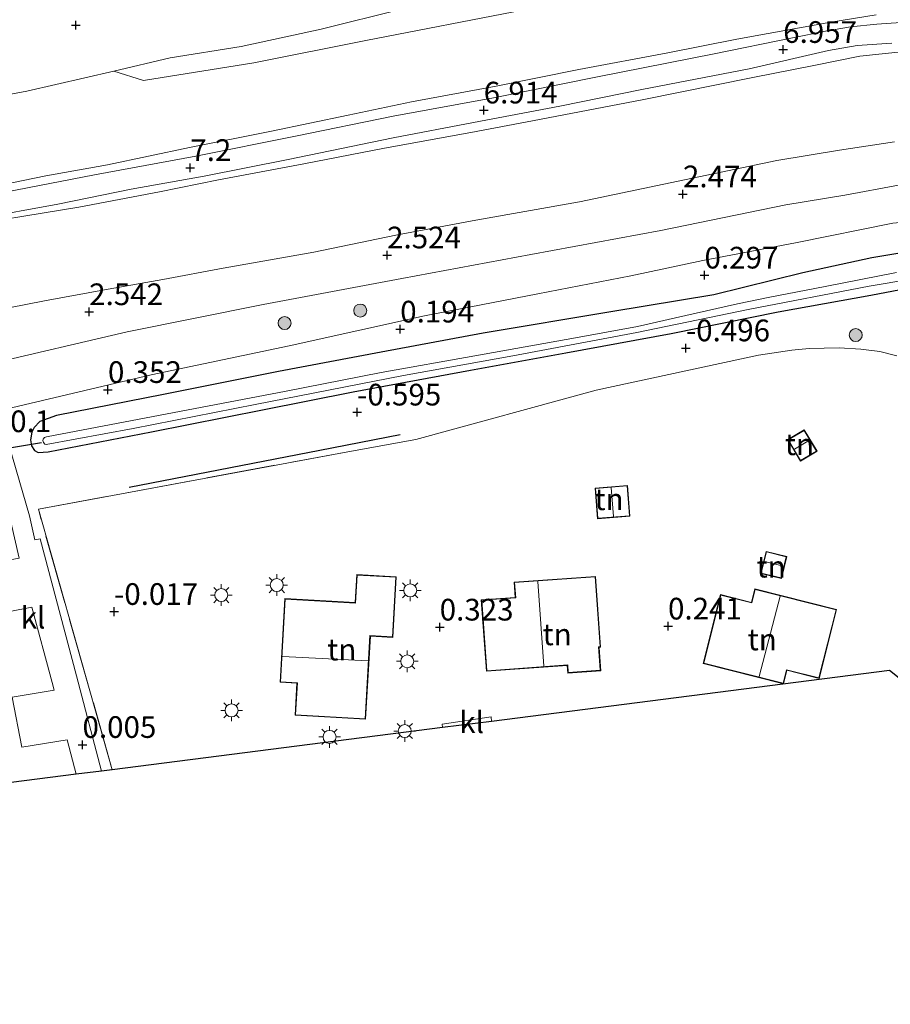
# Model space of a CAD drawing. Units: metres. Extents: x 50000 to 60006, y 412500 to 418750.
# Drawn here: x 52071 to 52171, y 417729 to 417843 of the extents above; entities that cross this region are included whole.
import ezdxf
from ezdxf.enums import TextEntityAlignment as Align

# ---------------------------------------------------------------- set-up
doc = ezdxf.new("R2010")
doc.units = ezdxf.units.M
doc.linetypes.add('IE-TERREINAFSCHEIDING', pattern=[10, 8, -2])
doc.layers.get('0').update_dxf_attribs({"lineweight": 25})
for name, color, linetype in [('B-ME-GR-BOMENRIJ-L-B1', 10, 'Continuous'), ('B-ME-GW-HOOGTEPUNT-S-B1', 10, 'Continuous'), ('B-ME-GW-INSTEEKWATERGANG-L-B1', 10, 'Continuous'), ('B-ME-KG-KADASTRAAL-OPNAMEDTMGRENS-L-B1', 10, 'Continuous'), ('B-ME-KW-DUIKER-L-B1', 10, 'Continuous')]:
    doc.layers.add(name, color=color, linetype=linetype)
for name, color, linetype, lineweight in [('B-ME-GR-BOOM-S-B1', 93, 'Continuous', 18), ('B-ME-GW-KRUINLIJN-L-B1', 93, 'Continuous', 18), ('B-ME-GW-TEENLIJN-L-B1', 93, 'Continuous', 18), ('B-ME-IE-GRASLAND-GV-B6', 93, 'Continuous', 18), ('B-ME-IE-GRONDWERKLIJN-GROND_INGERICHT-GV-B6', 253, 'Continuous', 18), ('B-ME-IE-MEUBILAIR_WEGMEUBILAIR-LICHTMAST-S-B1', 8, 'Continuous', 18), ('B-ME-IE-TERREINAFSCHEIDING-RASTERHEKWERK-L-B1', 8, 'IE-TERREINAFSCHEIDING', 18), ('B-ME-KG-KADASTRAAL-DAKRAND-L-B1', 13, 'Continuous', 18), ('B-ME-KG-KADASTRAAL-NOKLIJN-L-B1', 13, 'Continuous', 18), ('B-ME-OB-BEKLEDING-GV-B6', 253, 'Continuous', 18), ('B-ME-OG-WATER-GV-B6', 153, 'Continuous', 18), ('B-ME-VH-VERH_SOORT-BITUMEN-GV-B6', 8, 'IE-TERREINAFSCHEIDING-NATUURLIJK-HOUTWAL', 18), ('B-ME-VH-VERH_SOORT-KLINKERS-GV-B6', 8, 'IE-TERREINAFSCHEIDING-NATUURLIJK-HOUTWAL', 18)]:
    doc.layers.add(name, color=color, linetype=linetype, lineweight=lineweight)
doc.styles.add('NLCS-ISO', font='NLCS-ISO.TTF')
doc.linetypes.add('IE-TERREINAFSCHEIDING-NATUURLIJK-HOUTWAL', pattern='A,7,-1.5,[67,NLCS.SHX,S=0.75,R=45,X=0,Y=0],-1.5,7,-1.5,[70,NLCS.SHX,S=0.75,R=0,X=0,Y=0],-1.5', length=20)

# ---------------------------------------------------------------- blocks, each defined once
blk = doc.blocks.new('hoogtepunt')
for p, q in [((-0.5, 0), (0.5, 0)), ((0, 0.5), (0, -0.5))]:
    blk.add_line(p, q)
blk = doc.blocks.new('boom')
h = blk.add_hatch(color=256)
edge = h.paths.add_edge_path()
edge.add_arc((0, 0), 0.75, 0, 360)
blk.add_circle((0, 0), 0.75)
blk = doc.blocks.new('lantaarnpaal')
for p, q in [((0, 0.75), (0, 1.25)), ((-0.75, 0), (-1.25, 0)), ((-0.88, 0.88), (-0.53, 0.53)), ((0.53, 0.53), (0.88, 0.88)), ((0.75, 0), (1.25, 0)), ((-0.53, -0.53), (-0.88, -0.88)), ((0, -0.75), (0, -1.25)), ((0.53, -0.53), (0.88, -0.88))]:
    blk.add_line(p, q)
blk.add_circle((0, 0), 0.75)

msp = doc.modelspace()

# ---------------------------------------------------------------- linework, layer by layer
at = {"layer": 'B-ME-GR-BOMENRIJ-L-B1'}
msp.add_polyline3d([(52083.156, 417789.025, -0.39), (52105.143, 417793.293, -0.374), (52114.419, 417795.119, -0.457)], dxfattribs=at)
at = {"layer": 'B-ME-GW-INSTEEKWATERGANG-L-B1'}
for points in [[(52173.18, 417816.221, 0.005), (52168.789, 417815.491, 0.055), (52160.84, 417813.759, 0.082), (52150.56, 417811.204, 0.05), (52138.695, 417809.246, 0.13), (52123.981, 417806.807, 0.198), (52112.203, 417804.601, 0.181), (52100.392, 417802.377, 0.121), (52087.124, 417799.723, 0.135), (52074.767, 417797.311, 0.175), (52072.849, 417796.625, 0.062), (52072.21, 417795.937, -0.038), (52071.934, 417795.37, -0.174), (52071.778, 417794.488, -0.222), (52071.885, 417793.809, -0.257), (52072.239, 417793.282, -0.328), (52072.673, 417793.054, -0.368), (52073.803, 417793.095, -0.479)], [(52073.803, 417793.095, -0.479), (52085.729, 417795.403, -0.497), (52098.516, 417797.952, -0.63), (52108.971, 417800.028, -0.643), (52122.506, 417802.513, -0.615), (52133.523, 417804.528, -0.532), (52145.666, 417806.755, -0.5), (52158.006, 417809.25, -0.46), (52168.675, 417811.196, -0.396), (52172.916, 417811.99, -0.396), (52174.542, 417812.008, -0.425), (52176.337, 417811.845, -0.454), (52179.353, 417810.85, -0.484), (52182.112, 417809.038, -0.485), (52186.791, 417804.807, -0.498), (52196.296, 417796.48, -0.503), (52204.482, 417788.902, -0.48), (52216.165, 417778.807, -0.439), (52224.227, 417771.891, -0.508), (52235.454, 417762.521, -0.49), (52250.242, 417750.9, -0.329), (52258.228, 417744.863, -0.268), (52266.685, 417738.234, -0.273), (52278.022, 417729.413, -0.196)]]:
    msp.add_polyline3d(points, dxfattribs=at)
at = {"layer": 'B-ME-GW-KRUINLIJN-L-B1'}
for points in [[(52065.66, 417823.338, 7.043), (52073.561, 417824.937, 7.08), (52080.668, 417826.212, 7.106), (52090.108, 417828.21, 7.118), (52099.567, 417830.075, 7.105), (52108.41, 417831.933, 7.008), (52115.698, 417833.459, 6.969), (52125.471, 417835.294, 6.882), (52135.012, 417837.193, 6.881), (52145.267, 417839.101, 6.884), (52153.234, 417840.684, 6.914), (52164.052, 417842.647, 6.955), (52169.288, 417843.486, 6.95)], [(52172.557, 417839.289, 6.859), (52167.401, 417838.734, 6.91), (52162.299, 417837.714, 6.935), (52155.078, 417836.256, 6.857), (52142.324, 417833.69, 6.919), (52129.652, 417831.274, 6.892), (52122.545, 417829.916, 6.924), (52112.605, 417828.145, 6.957), (52103.295, 417826.332, 7.058), (52093.472, 417824.479, 7.091), (52086.648, 417823.108, 7.096), (52077.338, 417821.311, 7.088), (52062.274, 417818.851, 7.037)], [(52275.591, 417747.41, 2.497), (52266.229, 417754.825, 2.538), (52256.601, 417762.221, 2.498), (52246.721, 417769.847, 2.478), (52238.014, 417776.589, 2.395), (52228.897, 417784.323, 2.327), (52218.503, 417793.453, 2.304), (52208.558, 417802.506, 2.307), (52199.032, 417811.131, 2.321), (52192.227, 417816.998, 2.362), (52186.984, 417821.223, 2.271), (52186.298, 417821.73, 2.251), (52183.676, 417823.095, 2.249), (52180.945, 417823.845, 2.201), (52176.625, 417824.195, 2.166), (52171.865, 417823.843, 2.063), (52165.669, 417822.711, 2.082), (52158.875, 417821.59, 2.095), (52144.449, 417818.623, 2.125), (52129.49, 417815.867, 2.188), (52114.613, 417813.094, 2.244), (52098.611, 417810.094, 2.299), (52082.925, 417806.964, 2.312), (52066.8, 417803.173, 2.233)]]:
    msp.add_polyline3d(points, dxfattribs=at)
at = {"layer": 'B-ME-GW-TEENLIJN-L-B1'}
for points in [[(52018.659, 417831.811, 3.278), (52020.616, 417831.568, 3.27), (52025.234, 417831.271, 3.21), (52033.224, 417830.879, 3.189), (52042.934, 417830.937, 3.227), (52052.006, 417831.736, 3.229), (52062.168, 417833.011, 3.244), (52071.362, 417834.707, 3.172), (52081.38, 417836.994, 3.164), (52087.887, 417838.527, 2.952), (52096.089, 417839.831, 2.935), (52105.297, 417841.842, 2.986), (52114.551, 417844.137, 2.942), (52123.591, 417846.263, 2.91), (52133.345, 417848.414, 3.008), (52140.581, 417850.055, 3.025), (52148.078, 417852.081, 2.995)], [(52065.141, 417808.898, 2.722), (52073.408, 417810.516, 2.809), (52080.746, 417811.876, 2.824), (52087.025, 417812.992, 2.826), (52094.002, 417814.301, 2.836), (52104.439, 417816.151, 2.824), (52113.912, 417818.082, 2.839), (52123.122, 417819.812, 2.806), (52135.083, 417821.937, 2.583), (52146.477, 417824.322, 2.573), (52157.821, 417826.722, 2.61), (52165.061, 417827.899, 2.631), (52171.392, 417828.849, 2.62)], [(52068.269, 417797.864, 0.041), (52085.688, 417802.01, 0.062), (52101.594, 417805.354, 0.174), (52117.227, 417808.783, 0.282), (52130.28, 417811.319, 0.313), (52140.997, 417813.414, 0.272), (52149.294, 417815.163, 0.265), (52160.171, 417817.253, 0.313), (52171.218, 417819.485, 0.409), (52175.166, 417819.811, 0.399), (52177.425, 417819.654, 0.29), (52180.391, 417818.674, 0.167), (52184.518, 417816.28, 0.092), (52189.039, 417812.761, 0.081), (52197.757, 417805.089, 0.18), (52206.72, 417796.341, 0.167), (52215.589, 417788.489, 0.16), (52225.58, 417779.752, 0.17), (52234.679, 417772.201, 0.25), (52244.758, 417764.494, 0.21), (52254.048, 417757.626, 0.29), (52263.04, 417750.704, 0.293), (52273.508, 417742.405, 0.363)]]:
    msp.add_polyline3d(points, dxfattribs=at)
at = {"layer": 'B-ME-IE-GRASLAND-GV-B6'}
for points in [[(52062.168, 417833.011, 3.244), (52071.362, 417834.707, 3.172), (52081.38, 417836.994, 3.164), (52084.805, 417835.935, 3.636), (52097.516, 417837.967, 3.62), (52110.454, 417840.539, 3.668), (52128.704, 417844.059, 3.668), (52154.828, 417849.275, 3.717), (52165.019, 417851.362, 3.679), (52172.532, 417852.64, 3.668), (52179.442, 417853.082, 3.744), (52185.163, 417853.046, 3.858), (52188.652, 417852.389, 3.921), (52194.25, 417849.997, 3.82), (52197.156, 417854.108, 2.726), (52199.012, 417852.72, 2.883), (52202.215, 417849.489, 2.902), (52209.008, 417842.518, 2.847), (52217.296, 417833.872, 2.683), (52228.873, 417823.14, 2.557), (52240.725, 417813.058, 2.578), (52250.986, 417804.435, 2.55), (52261.694, 417795.849, 2.52), (52271.881, 417787.854, 2.471)], [(52114.551, 417844.137, 2.942), (52105.297, 417841.842, 2.986), (52096.089, 417839.831, 2.935), (52087.887, 417838.527, 2.952), (52081.38, 417836.994, 3.164), (52071.362, 417834.707, 3.172), (52062.168, 417833.011, 3.244)], [(52065.66, 417823.338, 7.043), (52073.561, 417824.937, 7.08), (52080.668, 417826.212, 7.106), (52090.108, 417828.21, 7.118), (52099.567, 417830.075, 7.105), (52108.41, 417831.933, 7.008), (52115.698, 417833.459, 6.969), (52125.471, 417835.294, 6.882), (52135.012, 417837.193, 6.881), (52145.267, 417839.101, 6.884), (52153.234, 417840.684, 6.914), (52164.052, 417842.647, 6.955), (52169.288, 417843.486, 6.95)], [(52169.288, 417843.486, 6.95), (52164.052, 417842.647, 6.955), (52153.234, 417840.684, 6.914), (52145.267, 417839.101, 6.884), (52135.012, 417837.193, 6.881), (52125.471, 417835.294, 6.882), (52115.698, 417833.459, 6.969), (52108.41, 417831.933, 7.008), (52099.567, 417830.075, 7.105), (52090.108, 417828.21, 7.118), (52080.668, 417826.212, 7.106), (52073.561, 417824.937, 7.08), (52065.66, 417823.338, 7.043)], [(52172.135, 417842.613, 6.974), (52169.377, 417842.416, 6.979), (52166.338, 417842.116, 7.018), (52163.434, 417841.635, 7.019), (52159.635, 417840.861, 6.955), (52150.595, 417838.998, 6.928), (52137.14, 417836.37, 6.93), (52125.164, 417833.942, 6.868), (52113.615, 417831.835, 6.996), (52102.319, 417829.514, 7.083), (52090.856, 417827.208, 7.114), (52079.142, 417825.049, 7.182), (52068.873, 417823.073, 7.139)], [(52065.625, 417819.988, 7.134), (52074.933, 417821.671, 7.218), (52083.393, 417823.395, 7.255), (52091.823, 417824.886, 7.287), (52101.494, 417826.823, 7.237), (52113.586, 417829.318, 7.16), (52122.877, 417831.068, 6.947), (52132.832, 417832.958, 6.947), (52142.254, 417834.909, 7.011), (52154.63, 417837.258, 6.926), (52163.801, 417839.405, 7.006), (52167.086, 417839.974, 7.014), (52171.107, 417840.252, 7.019)], [(52062.274, 417818.851, 7.037), (52077.338, 417821.311, 7.088), (52086.648, 417823.108, 7.096), (52093.472, 417824.479, 7.091), (52103.295, 417826.332, 7.058), (52112.605, 417828.145, 6.957), (52122.545, 417829.916, 6.924), (52129.652, 417831.274, 6.892), (52142.324, 417833.69, 6.919), (52155.078, 417836.256, 6.857), (52162.299, 417837.714, 6.935), (52167.401, 417838.734, 6.91), (52172.557, 417839.289, 6.859)], [(52172.557, 417839.289, 6.859), (52167.401, 417838.734, 6.91), (52162.299, 417837.714, 6.935), (52155.078, 417836.256, 6.857), (52142.324, 417833.69, 6.919), (52129.652, 417831.274, 6.892), (52122.545, 417829.916, 6.924), (52112.605, 417828.145, 6.957), (52103.295, 417826.332, 7.058), (52093.472, 417824.479, 7.091), (52086.648, 417823.108, 7.096), (52077.338, 417821.311, 7.088), (52062.274, 417818.851, 7.037)], [(52171.392, 417828.849, 2.62), (52165.061, 417827.899, 2.631), (52157.821, 417826.722, 2.61), (52146.477, 417824.322, 2.573), (52135.083, 417821.937, 2.583), (52123.122, 417819.812, 2.806), (52113.912, 417818.082, 2.839), (52104.439, 417816.151, 2.824), (52094.002, 417814.301, 2.836), (52087.025, 417812.992, 2.826), (52080.746, 417811.876, 2.824), (52073.408, 417810.516, 2.809), (52065.141, 417808.898, 2.722)], [(52065.141, 417808.898, 2.722), (52073.408, 417810.516, 2.809), (52080.746, 417811.876, 2.824), (52087.025, 417812.992, 2.826), (52094.002, 417814.301, 2.836), (52104.439, 417816.151, 2.824), (52113.912, 417818.082, 2.839), (52123.122, 417819.812, 2.806), (52135.083, 417821.937, 2.583), (52146.477, 417824.322, 2.573), (52157.821, 417826.722, 2.61), (52165.061, 417827.899, 2.631), (52171.392, 417828.849, 2.62)], [(52066.8, 417803.173, 2.233), (52082.925, 417806.964, 2.312), (52098.611, 417810.094, 2.299), (52114.613, 417813.094, 2.244), (52129.49, 417815.867, 2.188), (52144.449, 417818.623, 2.125), (52158.875, 417821.59, 2.095), (52165.669, 417822.711, 2.082), (52171.865, 417823.843, 2.063), (52176.625, 417824.195, 2.166), (52180.945, 417823.845, 2.201), (52183.676, 417823.095, 2.249), (52186.298, 417821.73, 2.251), (52186.984, 417821.223, 2.271), (52192.227, 417816.998, 2.362), (52199.032, 417811.131, 2.321), (52208.558, 417802.506, 2.307), (52218.503, 417793.453, 2.304), (52228.897, 417784.323, 2.327), (52238.014, 417776.589, 2.395), (52246.721, 417769.847, 2.478), (52256.601, 417762.221, 2.498), (52266.229, 417754.825, 2.538), (52275.591, 417747.41, 2.497)], [(52275.591, 417747.41, 2.497), (52266.229, 417754.825, 2.538), (52256.601, 417762.221, 2.498), (52246.721, 417769.847, 2.478), (52238.014, 417776.589, 2.395), (52228.897, 417784.323, 2.327), (52218.503, 417793.453, 2.304), (52208.558, 417802.506, 2.307), (52199.032, 417811.131, 2.321), (52192.227, 417816.998, 2.362), (52186.984, 417821.223, 2.271), (52186.298, 417821.73, 2.251), (52183.676, 417823.095, 2.249), (52180.945, 417823.845, 2.201), (52176.625, 417824.195, 2.166), (52171.865, 417823.843, 2.063), (52165.669, 417822.711, 2.082), (52158.875, 417821.59, 2.095), (52144.449, 417818.623, 2.125), (52129.49, 417815.867, 2.188), (52114.613, 417813.094, 2.244), (52098.611, 417810.094, 2.299), (52082.925, 417806.964, 2.312), (52066.8, 417803.173, 2.233)], [(52273.508, 417742.405, 0.363), (52263.04, 417750.704, 0.293), (52254.048, 417757.626, 0.29), (52244.758, 417764.494, 0.21), (52234.679, 417772.201, 0.25), (52225.58, 417779.752, 0.17), (52215.589, 417788.489, 0.16), (52206.72, 417796.341, 0.167), (52197.757, 417805.089, 0.18), (52189.039, 417812.761, 0.081), (52184.518, 417816.28, 0.092), (52180.391, 417818.674, 0.167), (52177.425, 417819.654, 0.29), (52175.166, 417819.811, 0.399), (52171.218, 417819.485, 0.409), (52160.171, 417817.253, 0.313), (52149.294, 417815.163, 0.265), (52140.997, 417813.414, 0.272), (52130.28, 417811.319, 0.313), (52117.227, 417808.783, 0.282), (52101.594, 417805.354, 0.174), (52085.688, 417802.01, 0.062), (52068.269, 417797.864, 0.041)], [(52068.269, 417797.864, 0.041), (52085.688, 417802.01, 0.062), (52101.594, 417805.354, 0.174), (52117.227, 417808.783, 0.282), (52130.28, 417811.319, 0.313), (52140.997, 417813.414, 0.272), (52149.294, 417815.163, 0.265), (52160.171, 417817.253, 0.313), (52171.218, 417819.485, 0.409), (52175.166, 417819.811, 0.399), (52177.425, 417819.654, 0.29), (52180.391, 417818.674, 0.167), (52184.518, 417816.28, 0.092), (52189.039, 417812.761, 0.081), (52197.757, 417805.089, 0.18), (52206.72, 417796.341, 0.167), (52215.589, 417788.489, 0.16), (52225.58, 417779.752, 0.17), (52234.679, 417772.201, 0.25), (52244.758, 417764.494, 0.21), (52254.048, 417757.626, 0.29), (52263.04, 417750.704, 0.293), (52273.508, 417742.405, 0.363)], [(52172.916, 417811.99, -0.396), (52168.675, 417811.196, -0.396), (52158.006, 417809.25, -0.46), (52145.666, 417806.755, -0.5), (52133.523, 417804.528, -0.532), (52122.506, 417802.513, -0.615), (52108.971, 417800.028, -0.643), (52098.516, 417797.952, -0.63), (52085.729, 417795.403, -0.497), (52073.803, 417793.095, -0.479), (52072.673, 417793.054, -0.368), (52072.239, 417793.282, -0.328), (52071.885, 417793.809, -0.257), (52071.778, 417794.488, -0.222), (52071.934, 417795.37, -0.174), (52072.21, 417795.937, -0.038), (52072.849, 417796.625, 0.062), (52074.767, 417797.311, 0.175), (52087.124, 417799.723, 0.135), (52100.392, 417802.377, 0.121), (52112.203, 417804.601, 0.181), (52123.981, 417806.807, 0.198), (52138.695, 417809.246, 0.13), (52150.56, 417811.204, 0.05), (52160.84, 417813.759, 0.082), (52168.789, 417815.491, 0.055), (52173.18, 417816.221, 0.005)], [(52173.18, 417816.221, 0.005), (52168.789, 417815.491, 0.055), (52160.84, 417813.759, 0.082), (52150.56, 417811.204, 0.05), (52138.695, 417809.246, 0.13), (52123.981, 417806.807, 0.198), (52112.203, 417804.601, 0.181), (52100.392, 417802.377, 0.121), (52087.124, 417799.723, 0.135), (52074.767, 417797.311, 0.175), (52072.849, 417796.625, 0.062), (52072.21, 417795.937, -0.038), (52071.934, 417795.37, -0.174), (52071.778, 417794.488, -0.222), (52071.885, 417793.809, -0.257), (52072.239, 417793.282, -0.328), (52072.673, 417793.054, -0.368), (52073.803, 417793.095, -0.479), (52085.729, 417795.403, -0.497), (52098.516, 417797.952, -0.63), (52108.971, 417800.028, -0.643), (52122.506, 417802.513, -0.615), (52133.523, 417804.528, -0.532), (52145.666, 417806.755, -0.5), (52158.006, 417809.25, -0.46), (52168.675, 417811.196, -0.396), (52172.916, 417811.99, -0.396)], [(52171.648, 417813.796, -0.887), (52163.397, 417812.184, -0.887), (52156.846, 417810.892, -0.887), (52153.313, 417810.167, -0.887), (52146.148, 417808.551, -0.887), (52141.783, 417807.55, -0.887), (52134.631, 417806.267, -0.887), (52123.011, 417804.2, -0.887), (52112.225, 417802.275, -0.887), (52101.075, 417800.063, -0.887), (52085.923, 417797.188, -0.887), (52073.621, 417794.829, -0.887), (52073.388, 417794.759, -0.887), (52073.223, 417794.574, -0.887), (52073.208, 417794.407, -0.887), (52073.277, 417794.19, -0.887), (52073.43, 417794.008, -0.887), (52073.598, 417793.943, -0.887), (52083.6, 417795.792, -0.887), (52097.7, 417798.589, -0.887), (52114.802, 417801.92, -0.887), (52127.405, 417804.165, -0.887), (52141.69, 417806.881, -0.887), (52154.523, 417809.529, -0.887), (52168.475, 417812.224, -0.887), (52173.277, 417813.013, -0.887)], [(52171.676, 417804.165, -0.358), (52169.719, 417804.697, -0.407), (52167.532, 417804.961, -0.409), (52165.025, 417805.099, -0.405), (52161.556, 417805.039, -0.409), (52159.563, 417804.839, -0.409), (52155.734, 417804.264, -0.384), (52137.023, 417800.242, -0.434), (52116.225, 417794.534, -0.571), (52108.791, 417793.199, -0.48), (52082.264, 417788.28, -0.392), (52072.684, 417786.499, -0.167), (52081.21, 417756.463, -0.008), (52079.972, 417756.305, -0.006), (52077.073, 417767.279, -0.043), (52072.878, 417783.091, -0.106), (52072.281, 417782.968, -0.104), (52071.653, 417785.75, -0.079), (52068.941, 417795.152, -0.111)]]:
    msp.add_polyline3d(points, dxfattribs=at)
at = {"layer": 'B-ME-IE-GRONDWERKLIJN-GROND_INGERICHT-GV-B6'}
for points in [[(52175.589, 417764.102, 0.291), (52170.825, 417767.893, 0.22), (52124.929, 417762.039, 0.159), (52124.879, 417762.578, 0.178), (52119.232, 417761.712, 0.185), (52119.291, 417761.32, 0.176), (52081.21, 417756.463, -0.008), (52072.684, 417786.499, -0.167), (52082.264, 417788.28, -0.392), (52108.791, 417793.199, -0.48), (52116.225, 417794.534, -0.571), (52137.023, 417800.242, -0.434), (52155.734, 417804.264, -0.384), (52159.563, 417804.839, -0.409), (52161.556, 417805.039, -0.409), (52165.025, 417805.099, -0.405), (52167.532, 417804.961, -0.409), (52169.719, 417804.697, -0.407), (52171.676, 417804.165, -0.358)], [(52159.089, 417794.525, -0.115), (52160.556, 417792.047, -0.115), (52162.469, 417793.18, -0.115), (52161.002, 417795.658, -0.115), (52159.089, 417794.525, -0.115)], [(52136.88, 417788.942, -0.083), (52137.163, 417785.405, -0.083), (52140.899, 417785.704, -0.083), (52140.616, 417789.241, -0.083), (52136.88, 417788.942, -0.083)], [(52065.625, 417779.984, 0.003), (52066.818, 417774.219, 0.078), (52071.922, 417775.189, -0.032), (52074.275, 417766.517, 0.01), (52074.501, 417765.649, 0.012), (52069.65, 417764.812, 0.102), (52070.777, 417759.046, 0.105), (52075.998, 417759.901, 0.027), (52077.032, 417755.93, 0.036), (52057.529, 417753.442, 0.34), (52041.598, 417753.475, -0.13), (52038.927, 417766.012, -0.173), (52035.507, 417781.01, -0.126), (52054.368, 417783.278, -0.423), (52069.5, 417785.057, -0.121), (52070.466, 417780.846, -0.064), (52065.625, 417779.984, 0.003)], [(52155.974, 417779.097, 0.23), (52158.363, 417778.507, 0.23), (52158.988, 417781.037, 0.23), (52156.599, 417781.627, 0.23), (52155.974, 417779.097, 0.23)], [(52110.421, 417762.289, 0.26), (52110.968, 417771.871, 0.26), (52113.552, 417771.724, 0.26), (52113.951, 417778.699, 0.26), (52109.403, 417778.959, 0.26), (52109.219, 417775.734, 0.26), (52101.114, 417776.197, 0.26), (52100.563, 417766.55, 0.26), (52102.504, 417766.439, 0.26), (52102.293, 417762.753, 0.26), (52110.421, 417762.289, 0.26)], [(52137.516, 417770.583, 0.23), (52136.927, 417778.754, 0.23), (52127.551, 417778.078, 0.23), (52127.677, 417776.332, 0.23), (52123.753, 417776.049, 0.23), (52124.346, 417767.824, 0.23), (52133.676, 417768.497, 0.23), (52133.74, 417767.607, 0.23), (52137.536, 417767.88, 0.23), (52137.342, 417770.57, 0.23), (52137.516, 417770.583, 0.23)], [(52149.355, 417768.702, 0.224), (52158.615, 417766.381, 0.224), (52159.002, 417767.923, 0.224), (52162.733, 417766.988, 0.224), (52164.726, 417774.942, 0.224), (52155.306, 417777.303, 0.224), (52154.917, 417775.752, 0.224), (52151.346, 417776.647, 0.224), (52149.355, 417768.702, 0.224)]]:
    msp.add_polyline3d(points, dxfattribs=at)
at = {"layer": 'B-ME-IE-TERREINAFSCHEIDING-RASTERHEKWERK-L-B1'}
msp.add_polyline3d([(52081.21, 417756.463, -0.008), (52072.684, 417786.499, -0.167), (52082.264, 417788.28, -0.392), (52108.791, 417793.199, -0.48), (52116.225, 417794.534, -0.571)], dxfattribs=at)
at = {"layer": 'B-ME-KG-KADASTRAAL-DAKRAND-L-B1'}
for points in [[(52160.574, 417792.115, 1.62), (52159.157, 417794.507, 1.612), (52160.985, 417795.589, 1.612), (52162.401, 417793.197, 1.612), (52160.574, 417792.115, 1.62)], [(52140.57, 417789.187, 1.925), (52140.845, 417785.75, 1.925), (52137.209, 417785.459, 1.924), (52136.934, 417788.896, 1.924), (52140.57, 417789.187, 1.925)], [(52158.927, 417781, 2.132), (52158.326, 417778.568, 2.132), (52156.034, 417779.134, 2.132), (52156.635, 417781.567, 2.119), (52158.927, 417781, 2.132)], [(52101.161, 417776.144, 3.087), (52109.266, 417775.681, 3.049), (52109.45, 417778.906, 3.01), (52113.898, 417778.652, 3.013), (52113.505, 417771.777, 3.003), (52110.921, 417771.924, 2.881), (52110.374, 417762.342, 3.212), (52102.346, 417762.8, 3.212), (52102.556, 417766.486, 2.672), (52100.616, 417766.597, 2.672), (52101.161, 417776.144, 3.087)], [(52136.881, 417778.701, 3.201), (52137.463, 417770.629, 3.17), (52137.289, 417770.617, 2.819), (52137.483, 417767.926, 2.797), (52133.786, 417767.66, 2.845), (52133.722, 417768.55, 2.813), (52124.392, 417767.878, 3.156), (52123.806, 417776.003, 3.132), (52127.731, 417776.286, 2.602), (52127.605, 417778.032, 2.602), (52136.881, 417778.701, 3.201)], [(52149.416, 417768.738, 3.169), (52151.382, 417776.586, 3.149), (52154.954, 417775.691, 3.005), (52155.342, 417777.242, 3.005), (52164.665, 417774.906, 3.089), (52162.696, 417767.049, 3.027), (52158.965, 417767.984, 2.72), (52158.579, 417766.442, 2.744), (52149.416, 417768.738, 3.169)]]:
    msp.add_polyline3d(points, dxfattribs=at)
at = {"layer": 'B-ME-KG-KADASTRAAL-NOKLIJN-L-B1'}
for p, q in [((52159.869, 417793.404, 2.113), (52161.596, 417794.458, 2.113)), ((52139.022, 417785.654, 2.476), (52138.728, 417788.99, 2.476)), ((52158.608, 417779.918, 2.613), (52156.42, 417780.487, 2.613)), ((52130.979, 417768.402, 6.547), (52130.275, 417778.174, 6.542)), ((52155.783, 417767.194, 6.522), (52158.235, 417776.466, 6.526)), ((52110.706, 417769.024, 6.598), (52100.832, 417769.515, 6.598))]:
    msp.add_line(p, q, dxfattribs=at)
at = {"layer": 'B-ME-KG-KADASTRAAL-OPNAMEDTMGRENS-L-B1'}
msp.add_polyline3d([(52175.589, 417764.102, 0.291), (52170.825, 417767.893, 0.22), (52124.929, 417762.039, 0.159), (52119.291, 417761.32, 0.176), (52081.21, 417756.463, -0.008), (52079.972, 417756.305, -0.006), (52077.032, 417755.93, 0.036), (52057.529, 417753.442, 0.34)], dxfattribs=at)
at = {"layer": 'B-ME-KW-DUIKER-L-B1'}
msp.add_line((52063.897, 417792.665, -0.777), (52073.062, 417794.199, -0.777), dxfattribs=at)
at = {"layer": 'B-ME-OB-BEKLEDING-GV-B6'}
msp.add_polyline3d([(52128.704, 417844.059, 3.668), (52110.454, 417840.539, 3.668), (52097.516, 417837.967, 3.62), (52084.805, 417835.935, 3.636), (52081.38, 417836.994, 3.164), (52087.887, 417838.527, 2.952), (52096.089, 417839.831, 2.935), (52105.297, 417841.842, 2.986), (52114.551, 417844.137, 2.942)], dxfattribs=at)
at = {"layer": 'B-ME-OG-WATER-GV-B6'}
msp.add_polyline3d([(52173.277, 417813.013, -0.887), (52168.475, 417812.224, -0.887), (52154.523, 417809.529, -0.887), (52141.69, 417806.881, -0.887), (52127.405, 417804.165, -0.887), (52114.802, 417801.92, -0.887), (52097.7, 417798.589, -0.887), (52083.6, 417795.792, -0.887), (52073.598, 417793.943, -0.887), (52073.43, 417794.008, -0.887), (52073.277, 417794.19, -0.887), (52073.208, 417794.407, -0.887), (52073.223, 417794.574, -0.887), (52073.388, 417794.759, -0.887), (52073.621, 417794.829, -0.887), (52085.923, 417797.188, -0.887), (52101.075, 417800.063, -0.887), (52112.225, 417802.275, -0.887), (52123.011, 417804.2, -0.887), (52134.631, 417806.267, -0.887), (52141.783, 417807.55, -0.887), (52146.148, 417808.551, -0.887), (52153.313, 417810.167, -0.887), (52156.846, 417810.892, -0.887), (52163.397, 417812.184, -0.887), (52171.648, 417813.796, -0.887)], dxfattribs=at)
at = {"layer": 'B-ME-VH-VERH_SOORT-BITUMEN-GV-B6'}
for points in [[(52068.873, 417823.073, 7.139), (52079.142, 417825.049, 7.182), (52090.856, 417827.208, 7.114), (52102.319, 417829.514, 7.083), (52113.615, 417831.835, 6.996), (52125.164, 417833.942, 6.868), (52137.14, 417836.37, 6.93), (52150.595, 417838.998, 6.928), (52159.635, 417840.861, 6.955), (52163.434, 417841.635, 7.019), (52166.338, 417842.116, 7.018), (52169.377, 417842.416, 6.979), (52172.135, 417842.613, 6.974)], [(52171.107, 417840.252, 7.019), (52167.086, 417839.974, 7.014), (52163.801, 417839.405, 7.006), (52154.63, 417837.258, 6.926), (52142.254, 417834.909, 7.011), (52132.832, 417832.958, 6.947), (52122.877, 417831.068, 6.947), (52113.586, 417829.318, 7.16), (52101.494, 417826.823, 7.237), (52091.823, 417824.886, 7.287), (52083.393, 417823.395, 7.255), (52074.933, 417821.671, 7.218), (52065.625, 417819.988, 7.134)]]:
    msp.add_polyline3d(points, dxfattribs=at)
at = {"layer": 'B-ME-VH-VERH_SOORT-KLINKERS-GV-B6'}
for points in [[(52077.032, 417755.93, 0.036), (52075.998, 417759.901, 0.027), (52070.777, 417759.046, 0.105), (52069.65, 417764.812, 0.102), (52074.501, 417765.649, 0.012), (52074.275, 417766.517, 0.01), (52071.922, 417775.189, -0.032), (52066.818, 417774.219, 0.078), (52065.625, 417779.984, 0.003), (52070.466, 417780.846, -0.064), (52069.5, 417785.057, -0.121), (52068.084, 417791.539, -0.151), (52067.086, 417794.667, -0.196), (52068.941, 417795.152, -0.111), (52071.653, 417785.75, -0.079), (52072.281, 417782.968, -0.104), (52072.878, 417783.091, -0.106), (52077.073, 417767.279, -0.043), (52079.972, 417756.305, -0.006), (52077.032, 417755.93, 0.036)], [(52124.929, 417762.039, 0.159), (52119.291, 417761.32, 0.176), (52119.232, 417761.712, 0.185), (52124.879, 417762.578, 0.178), (52124.929, 417762.039, 0.159)]]:
    msp.add_polyline3d(points, dxfattribs=at)

# ---------------------------------------------------------------- block references
at = {"layer": 'B-ME-GR-BOOM-S-B1', "rotation": 90}
for p in [(52109.8, 417809.4, 1.343), (52101.085, 417807.967, 1.358), (52166.932, 417806.58, -0.449)]:
    msp.add_blockref('boom', p, dxfattribs=at)
at = {"layer": 'B-ME-GW-HOOGTEPUNT-S-B1', "rotation": 90}
for p in [(52076.995, 417842.322, 3.001), (52076.995, 417842.322, 3.001), (52158.568, 417839.487, 6.957), (52158.568, 417839.487, 6.957), (52124.04, 417832.501, 6.914), (52124.04, 417832.501, 6.914), (52090.205, 417825.874, 7.2), (52090.205, 417825.874, 7.2), (52147.016, 417822.837, 2.474), (52147.016, 417822.837, 2.474), (52112.899, 417815.794, 2.524), (52112.899, 417815.794, 2.524), (52149.502, 417813.47, 0.297), (52149.502, 417813.47, 0.297), (52078.544, 417809.247, 2.542), (52078.544, 417809.247, 2.542), (52114.41, 417807.249, 0.194), (52114.41, 417807.249, 0.194), (52147.353, 417805.08, -0.496), (52147.353, 417805.08, -0.496), (52080.71, 417800.277, 0.352), (52080.71, 417800.277, 0.352), (52109.44, 417797.677, -0.595), (52109.44, 417797.677, -0.595), (52081.411, 417774.685, -0.017), (52081.411, 417774.685, -0.017), (52118.96, 417772.883, 0.323), (52118.96, 417772.883, 0.323), (52145.29, 417773.002, 0.241), (52145.29, 417773.002, 0.241), (52077.776, 417759.349, 0.005), (52077.776, 417759.349, 0.005)]:
    msp.add_blockref('hoogtepunt', p, dxfattribs=at)
at = {"layer": 'B-ME-IE-MEUBILAIR_WEGMEUBILAIR-LICHTMAST-S-B1', "rotation": 90}
for p in [(52100.173, 417777.752, 0.287), (52115.563, 417777.144, 0.35), (52093.781, 417776.602, 0.172), (52115.223, 417768.959, 0.323), (52094.958, 417763.307, 0.244), (52106.259, 417760.247, 0.313), (52114.931, 417760.924, 0.234)]:
    msp.add_blockref('lantaarnpaal', p, dxfattribs=at)

# ---------------------------------------------------------------- texts
at = {"layer": 'B-ME-GW-HOOGTEPUNT-S-B1', "ltscale": 0.2, "style": 'NLCS-ISO'}
for s, p in [('6.957', (52158.568, 417839.487, 6.957)), ('6.957', (52158.568, 417839.487, 6.957)), ('6.914', (52124.04, 417832.501, 6.914)), ('6.914', (52124.04, 417832.501, 6.914)), ('7.2', (52090.205, 417825.874, 7.2)), ('7.2', (52090.205, 417825.874, 7.2)), ('2.474', (52147.016, 417822.837, 2.474)), ('2.474', (52147.016, 417822.837, 2.474)), ('2.524', (52112.899, 417815.794, 2.524)), ('2.524', (52112.899, 417815.794, 2.524)), ('0.297', (52149.502, 417813.47, 0.297)), ('0.297', (52149.502, 417813.47, 0.297)), ('2.542', (52078.544, 417809.247, 2.542)), ('2.542', (52078.544, 417809.247, 2.542)), ('0.194', (52114.41, 417807.249, 0.194)), ('0.194', (52114.41, 417807.249, 0.194)), ('-0.496', (52147.353, 417805.08, -0.496)), ('-0.496', (52147.353, 417805.08, -0.496)), ('0.352', (52080.71, 417800.277, 0.352)), ('0.352', (52080.71, 417800.277, 0.352)), ('-0.595', (52109.44, 417797.677, -0.595)), ('-0.595', (52109.44, 417797.677, -0.595)), ('-0.1', (52068.256, 417794.604, -0.1)), ('-0.1', (52068.256, 417794.604, -0.1)), ('-0.017', (52081.411, 417774.685, -0.017)), ('-0.017', (52081.411, 417774.685, -0.017)), ('0.323', (52118.96, 417772.883, 0.323)), ('0.323', (52118.96, 417772.883, 0.323)), ('0.241', (52145.29, 417773.002, 0.241)), ('0.241', (52145.29, 417773.002, 0.241)), ('0.005', (52077.776, 417759.349, 0.005)), ('0.005', (52077.776, 417759.349, 0.005))]:
    msp.add_text(s, height=2.5, dxfattribs=at).set_placement(p, align=Align.BOTTOM_LEFT)
at = {"layer": 'B-ME-IE-GRONDWERKLIJN-GROND_INGERICHT-GV-B6', "ltscale": 0.2, "style": 'NLCS-ISO'}
for p in [(52160.441, 417793.987), (52138.488, 417787.647), (52157.18, 417779.873), (52132.507, 417772.069), (52156.151, 417771.482), (52107.674, 417770.319)]:
    msp.add_text('tn', height=2.5, dxfattribs=at).set_placement(p, align=Align.MIDDLE_CENTER)
at = {"layer": 'B-ME-VH-VERH_SOORT-KLINKERS-GV-B6', "ltscale": 0.2, "style": 'NLCS-ISO'}
for p in [(52072.078, 417773.992), (52122.652, 417761.938)]:
    msp.add_text('kl', height=2.5, dxfattribs=at).set_placement(p, align=Align.MIDDLE_CENTER)

doc.saveas('drawing.dxf')
